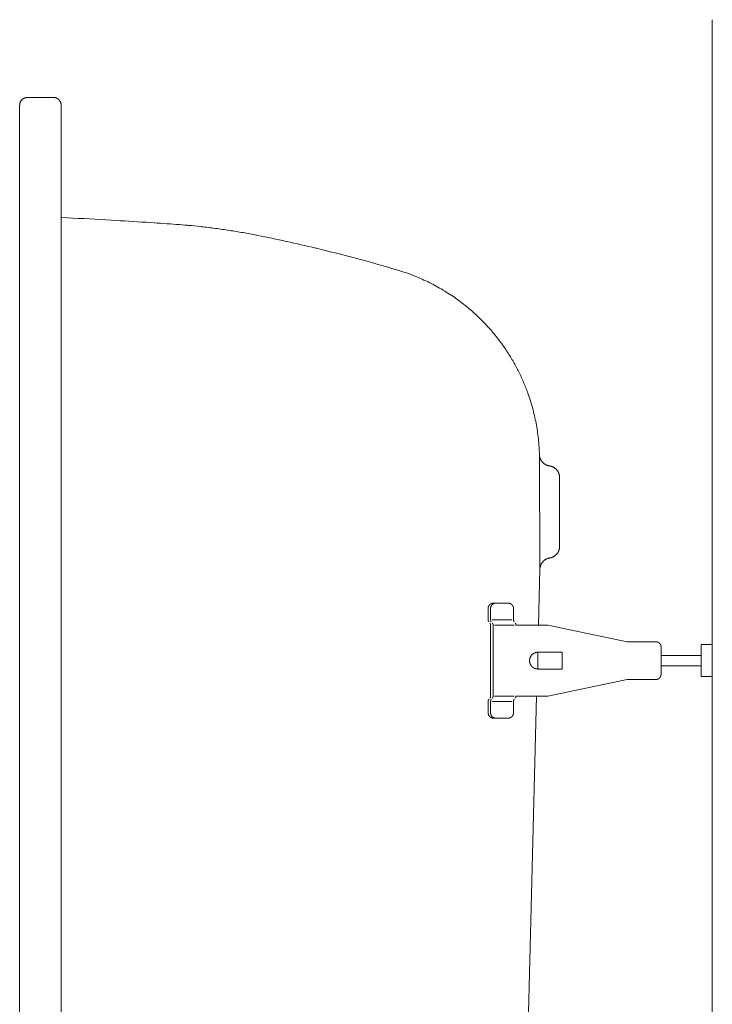
# Model space of a CAD drawing. Units: millimetres. Extents: x -1950 to 1950, y -2856 to 2812.
# Drawn here: x -1466 to -1240, y 1430 to 1751 of the extents above; entities that cross this region are included whole.
import ezdxf

# ---------------------------------------------------------------- set-up
doc = ezdxf.new("R2010")
doc.units = ezdxf.units.MM
doc.header["$LTSCALE"] = 50.8
doc.layers.add('MODEL', color=7, linetype='Continuous', lineweight=20)

msp = doc.modelspace()

# ---------------------------------------------------------------- linework, layer by layer
at = {"layer": 'MODEL'}
for p, q in [((-1239.7, 1751.28), (-1239.7, 1109.61)), ((-1465.55, 1137.48), (-1465.55, 1723.42)), ((-1463, 1725.95), (-1454.58, 1725.95)), ((-1452.03, 1137.48), (-1452.03, 1723.42)), ((-1295.92, 1572.22), (-1296.07, 1609.53)), ((-1289.51, 1579.64), (-1289.51, 1602.1)), ((-1296.38, 1554), (-1295.92, 1572.22)), ((-1312.79, 1559.46), (-1312.79, 1555.7)), ((-1312, 1559.46), (-1312, 1555.7)), ((-1306.23, 1561.14), (-1311.11, 1561.14)), ((-1304.54, 1559.46), (-1304.54, 1555.7)), ((-1312, 1554), (-1312, 1530.86)), ((-1305.07, 1555.7), (-1311.48, 1555.7)), ((-1311.19, 1554), (-1311.19, 1530.86)), ((-1304.26, 1554), (-1310.67, 1554)), ((-1297.85, 1554), (-1303.74, 1554)), ((-1293.37, 1554), (-1297.85, 1554)), ((-1293.37, 1554), (-1267.5, 1548.56)), ((-1258.04, 1548.56), (-1267.5, 1548.56)), ((-1256.43, 1537.92), (-1256.43, 1546.93)), ((-1243.32, 1537.21), (-1243.32, 1547.66)), ((-1243.32, 1547.66), (-1239.7, 1547.66)), ((-1239.7, 1537.21), (-1239.7, 1547.66)), ((-1296.6, 1539.7), (-1296.6, 1545.14)), ((-1288.63, 1545.14), (-1296.6, 1545.14)), ((-1288.63, 1539.7), (-1288.63, 1545.14)), ((-1243.32, 1544.13), (-1256.43, 1544.13)), ((-1256.43, 1540.74), (-1243.32, 1540.74)), ((-1288.63, 1539.7), (-1296.6, 1539.7)), ((-1243.32, 1537.21), (-1239.7, 1537.21)), ((-1293.37, 1530.86), (-1267.5, 1536.3)), ((-1258.04, 1536.3), (-1267.5, 1536.3)), ((-1304.26, 1530.86), (-1310.67, 1530.86)), ((-1298.42, 1530.86), (-1303.74, 1530.86)), ((-1301.3, 1365.92), (-1296.98, 1530.86)), ((-1293.37, 1530.86), (-1298.42, 1530.86)), ((-1312.79, 1525.41), (-1312.79, 1529.15)), ((-1312, 1525.41), (-1312, 1529.15)), ((-1305.07, 1529.15), (-1311.48, 1529.15)), ((-1304.54, 1525.41), (-1304.54, 1529.15)), ((-1306.23, 1523.71), (-1311.11, 1523.71))]:
    msp.add_line(p, q, dxfattribs=at)
at = {"layer": 'MODEL', "flags": 128}
for points in [[(-1463, 1725.95, 0.008897), (-1463.12, 1725.95), (-1463.13, 1725.95, 0.017635), (-1463.27, 1725.94), (-1463.29, 1725.94, 0.017646), (-1463.47, 1725.91), (-1463.48, 1725.91, 0.017617), (-1463.65, 1725.87), (-1463.65, 1725.87, 0.017565), (-1463.82, 1725.82), (-1463.82, 1725.82, 0.017496), (-1463.99, 1725.76), (-1463.99, 1725.76, 0.017421), (-1464.15, 1725.69), (-1464.15, 1725.69, 0.017348), (-1464.3, 1725.6), (-1464.3, 1725.6, 0.017282), (-1464.45, 1725.51), (-1464.45, 1725.51, 0.017232), (-1464.59, 1725.41), (-1464.61, 1725.39, 0.017196), (-1464.7, 1725.31, 0.008593), (-1464.8, 1725.22, 0.017185), (-1464.89, 1725.13, 0.008602), (-1464.97, 1725.03), (-1464.97, 1725.03, 0.017228), (-1465.05, 1724.93), (-1465.07, 1724.91, 0.017281), (-1465.16, 1724.77), (-1465.16, 1724.77, 0.017349), (-1465.25, 1724.62), (-1465.25, 1724.61, 0.017428), (-1465.33, 1724.46), (-1465.33, 1724.46, 0.017511), (-1465.39, 1724.3), (-1465.39, 1724.29, 0.017591), (-1465.45, 1724.13), (-1465.45, 1724.13, 0.017659), (-1465.49, 1723.95), (-1465.49, 1723.95, 0.017707), (-1465.52, 1723.77), (-1465.52, 1723.77, 0.017718), (-1465.54, 1723.6), (-1465.54, 1723.59, 0.015475), (-1465.55, 1723.43), (-1465.55, 1723.42)], [(-1452.03, 1723.42), (-1452.03, 1723.44, 0.013586), (-1452.04, 1723.56, 0.008997), (-1452.05, 1723.67), (-1452.05, 1723.68, 0.01797), (-1452.07, 1723.82), (-1452.07, 1723.84, 0.017897), (-1452.11, 1724.02), (-1452.11, 1724.02, 0.017789), (-1452.15, 1724.19), (-1452.15, 1724.19, 0.017661), (-1452.21, 1724.36), (-1452.21, 1724.36, 0.017524), (-1452.28, 1724.52), (-1452.28, 1724.52, 0.017389), (-1452.37, 1724.67), (-1452.37, 1724.67, 0.017265), (-1452.46, 1724.82), (-1452.46, 1724.82, 0.017159), (-1452.56, 1724.96), (-1452.56, 1724.96, 0.01708), (-1452.67, 1725.09), (-1452.68, 1725.11, 0.017023), (-1452.77, 1725.21, 0.008507), (-1452.87, 1725.29, 0.017006), (-1452.97, 1725.38, 0.008513), (-1453.07, 1725.46), (-1453.07, 1725.46, 0.017053), (-1453.18, 1725.53), (-1453.18, 1725.53, 0.008554), (-1453.29, 1725.6), (-1453.29, 1725.6, 0.017166), (-1453.4, 1725.67), (-1453.4, 1725.67, 0.008624), (-1453.52, 1725.72), (-1453.52, 1725.72, 0.017324), (-1453.64, 1725.77), (-1453.64, 1725.77, 0.008712), (-1453.76, 1725.82), (-1453.76, 1725.82, 0.017502), (-1453.89, 1725.86), (-1453.89, 1725.86, 0.008805), (-1454.02, 1725.89), (-1454.02, 1725.89, 0.017671), (-1454.15, 1725.92), (-1454.15, 1725.92, 0.008884), (-1454.29, 1725.94), (-1454.29, 1725.94, 0.017795), (-1454.43, 1725.95), (-1454.45, 1725.95, 0.011143), (-1454.56, 1725.95), (-1454.58, 1725.95)], [(-1414.43, 1684.58, 0.001259), (-1422.78, 1685.15), (-1424.29, 1685.25, 0.002254), (-1435.66, 1685.95), (-1437.4, 1686.05, 0.002054), (-1451.8, 1686.82), (-1452.03, 1686.83)], [(-1388.27, 1681.05), (-1388.34, 1681.07, 0.005008), (-1392.72, 1681.89, 0.005338), (-1397.11, 1682.61), (-1397.18, 1682.62, 0.005343), (-1401.73, 1683.28, 0.005352), (-1406.29, 1683.83), (-1406.57, 1683.86, 0.005367), (-1410.57, 1684.26), (-1410.85, 1684.29, 0.004036), (-1414.28, 1684.57), (-1414.43, 1684.58)], [(-1342.19, 1669.64), (-1344.17, 1670.23, 0.008419), (-1357.28, 1673.89), (-1358.97, 1674.33, 0.004947), (-1368.79, 1676.78), (-1368.95, 1676.82, 0.004915), (-1378.51, 1679.01), (-1378.66, 1679.05, 0.004574), (-1387.96, 1680.99), (-1388.27, 1681.05)], [(-1296.07, 1609.53, 0.002499), (-1296.1, 1610.18), (-1296.13, 1610.99, 0.015011), (-1296.28, 1613.26), (-1296.36, 1614.07, 0.009975), (-1296.66, 1616.63), (-1296.66, 1616.64, 0.00994), (-1297.06, 1619.16), (-1297.06, 1619.17, 0.009906), (-1297.56, 1621.67), (-1297.57, 1621.67, 0.00987), (-1298.16, 1624.14), (-1298.16, 1624.14, 0.009834), (-1298.85, 1626.58, 0.009804), (-1299.63, 1628.98), (-1299.84, 1629.57, 0.019496), (-1301.22, 1633.08), (-1301.22, 1633.09, 0.009711), (-1302.79, 1636.49), (-1302.79, 1636.5, 0.019337), (-1304.56, 1639.8), (-1304.56, 1639.8, 0.009648), (-1306.51, 1642.99, 0.01925), (-1308.64, 1646.07), (-1309.01, 1646.56, 0.009626), (-1310.55, 1648.53, 0.00963), (-1312.16, 1650.43, 0.009641), (-1313.84, 1652.27, 0.009651), (-1315.6, 1654.04), (-1315.6, 1654.04, 0.00967), (-1317.42, 1655.75), (-1317.42, 1655.75, 0.009693), (-1319.31, 1657.39), (-1319.32, 1657.39, 0.00972), (-1321.27, 1658.96), (-1321.27, 1658.96, 0.00975), (-1323.29, 1660.45), (-1323.3, 1660.45, 0.009782), (-1325.38, 1661.87), (-1325.38, 1661.87, 0.009817), (-1327.52, 1663.2), (-1327.53, 1663.21, 0.009853), (-1329.72, 1664.46), (-1329.73, 1664.46, 0.009889), (-1331.99, 1665.64), (-1331.99, 1665.64, 0.009924), (-1334.3, 1666.72), (-1334.31, 1666.73, 0.009957), (-1336.67, 1667.72), (-1336.68, 1667.73, 0.009988), (-1339.09, 1668.64), (-1339.1, 1668.64, 0.010013), (-1341.56, 1669.45), (-1341.57, 1669.45, 0.002503), (-1342.19, 1669.64, 0.002503)], [(-1296.07, 1609.53), (-1296.07, 1609.48, 0.015521), (-1296.06, 1609.3, 0.008795), (-1296.04, 1609.11), (-1296.04, 1609.11, 0.017495), (-1296, 1608.91), (-1296, 1608.87, 0.017367), (-1295.93, 1608.62), (-1295.93, 1608.62, 0.017236), (-1295.85, 1608.37), (-1295.85, 1608.36, 0.017116), (-1295.76, 1608.12), (-1295.76, 1608.12, 0.017013), (-1295.64, 1607.89), (-1295.64, 1607.89, 0.016936), (-1295.52, 1607.66), (-1295.5, 1607.63, 0.016885), (-1295.39, 1607.47), (-1295.39, 1607.47, 0.008437), (-1295.28, 1607.31, 0.016871), (-1295.15, 1607.16, 0.00845), (-1295.02, 1607.02, 0.016944), (-1294.89, 1606.88, 0.008502), (-1294.74, 1606.75), (-1294.74, 1606.75, 0.01709), (-1294.59, 1606.62, 0.008588), (-1294.43, 1606.51), (-1294.43, 1606.51, 0.01728), (-1294.27, 1606.4), (-1294.24, 1606.38, 0.008701), (-1294.13, 1606.32, 0.008736), (-1294.01, 1606.25), (-1293.98, 1606.24, 0.017597), (-1293.81, 1606.16), (-1293.77, 1606.14, 0.017758), (-1293.53, 1606.05), (-1293.53, 1606.05, 0.017906), (-1293.27, 1605.97), (-1293.26, 1605.96, 0.018017), (-1293.02, 1605.91), (-1293.01, 1605.9, 0.013562), (-1292.8, 1605.87), (-1292.79, 1605.87)], [(-1289.51, 1602.1), (-1289.51, 1602.12, 0.018295), (-1289.52, 1602.4), (-1289.52, 1602.4, 0.018196), (-1289.55, 1602.68), (-1289.55, 1602.68, 0.018118), (-1289.6, 1602.95), (-1289.6, 1602.95, 0.018017), (-1289.67, 1603.21), (-1289.67, 1603.21, 0.017903), (-1289.76, 1603.47), (-1289.76, 1603.47, 0.017786), (-1289.86, 1603.71), (-1289.87, 1603.72, 0.017676), (-1289.99, 1603.95), (-1289.99, 1603.95, 0.01758), (-1290.12, 1604.18), (-1290.12, 1604.18, 0.017508), (-1290.28, 1604.4), (-1290.3, 1604.43, 0.017456), (-1290.42, 1604.58, 0.008724), (-1290.56, 1604.73, 0.017441), (-1290.7, 1604.87, 0.008731), (-1290.85, 1605), (-1290.85, 1605, 0.017488), (-1291, 1605.13), (-1291, 1605.13, 0.008771), (-1291.16, 1605.24), (-1291.16, 1605.24, 0.017595), (-1291.33, 1605.35), (-1291.33, 1605.35, 0.008837), (-1291.51, 1605.45), (-1291.51, 1605.45, 0.017742), (-1291.69, 1605.54), (-1291.69, 1605.54, 0.008919), (-1291.87, 1605.62), (-1291.87, 1605.62, 0.017902), (-1292.06, 1605.7), (-1292.06, 1605.7, 0.009001), (-1292.26, 1605.76), (-1292.26, 1605.76, 0.018045), (-1292.46, 1605.81), (-1292.49, 1605.82, 0.009051), (-1292.63, 1605.84, 0.009064), (-1292.77, 1605.87), (-1292.77, 1605.87), (-1292.79, 1605.87)], [(-1292.71, 1575.88), (-1292.67, 1575.88, 0.015439), (-1292.48, 1575.92, 0.008759), (-1292.3, 1575.97), (-1292.3, 1575.97, 0.017449), (-1292.1, 1576.03), (-1292.07, 1576.04, 0.017352), (-1291.82, 1576.14), (-1291.82, 1576.14, 0.017249), (-1291.58, 1576.25), (-1291.58, 1576.25, 0.017151), (-1291.35, 1576.38), (-1291.35, 1576.38, 0.017066), (-1291.13, 1576.52), (-1291.13, 1576.52, 0.017001), (-1290.92, 1576.68), (-1290.9, 1576.7, 0.016958), (-1290.75, 1576.83), (-1290.75, 1576.83, 0.008475), (-1290.61, 1576.97, 0.016945), (-1290.47, 1577.11, 0.008487), (-1290.35, 1577.26, 0.017011), (-1290.23, 1577.41, 0.008533), (-1290.12, 1577.57), (-1290.12, 1577.57, 0.017139), (-1290.02, 1577.74, 0.008608), (-1289.92, 1577.91), (-1289.92, 1577.91, 0.017303), (-1289.84, 1578.09), (-1289.82, 1578.12, 0.008703), (-1289.77, 1578.24, 0.008735), (-1289.73, 1578.36), (-1289.72, 1578.4, 0.017574), (-1289.66, 1578.59), (-1289.65, 1578.62, 0.017708), (-1289.58, 1578.88), (-1289.58, 1578.88, 0.017829), (-1289.54, 1579.14), (-1289.54, 1579.16, 0.017912), (-1289.52, 1579.4), (-1289.51, 1579.41, 0.013465), (-1289.51, 1579.62), (-1289.51, 1579.64)], [(-1292.71, 1575.88, 0.008805), (-1292.88, 1575.85), (-1292.89, 1575.84, 0.01736), (-1293.09, 1575.8), (-1293.12, 1575.79, 0.017278), (-1293.37, 1575.71), (-1293.37, 1575.71, 0.017173), (-1293.61, 1575.62), (-1293.61, 1575.62, 0.01706), (-1293.85, 1575.51), (-1293.85, 1575.51, 0.016947), (-1294.07, 1575.38), (-1294.07, 1575.38, 0.016842), (-1294.28, 1575.24), (-1294.29, 1575.24, 0.016751), (-1294.49, 1575.09), (-1294.49, 1575.09, 0.016682), (-1294.68, 1574.92), (-1294.71, 1574.9, 0.016632), (-1294.84, 1574.77, 0.00831), (-1294.97, 1574.63, 0.016613), (-1295.09, 1574.48, 0.008316), (-1295.21, 1574.33), (-1295.21, 1574.33, 0.016661), (-1295.31, 1574.17, 0.008351), (-1295.41, 1574.01), (-1295.41, 1574.01, 0.01675), (-1295.5, 1573.84), (-1295.5, 1573.84, 0.00841), (-1295.59, 1573.67), (-1295.59, 1573.67, 0.01689), (-1295.66, 1573.49), (-1295.67, 1573.46, 0.016997), (-1295.75, 1573.22), (-1295.76, 1573.21, 0.017104), (-1295.82, 1572.96), (-1295.82, 1572.96, 0.017208), (-1295.87, 1572.71), (-1295.87, 1572.69, 0.017286), (-1295.9, 1572.46), (-1295.9, 1572.44, 0.013), (-1295.92, 1572.24), (-1295.92, 1572.22)], [(-1311.11, 1561.14), (-1311.11, 1561.14, 0.01182), (-1311.2, 1561.14, 0.015691), (-1311.3, 1561.13), (-1311.3, 1561.13, 0.015675), (-1311.41, 1561.12), (-1311.41, 1561.12, 0.015628), (-1311.51, 1561.1), (-1311.51, 1561.1, 0.015556), (-1311.61, 1561.07), (-1311.61, 1561.07, 0.015467), (-1311.71, 1561.04), (-1311.71, 1561.04, 0.015366), (-1311.8, 1561), (-1311.8, 1561, 0.015261), (-1311.89, 1560.95), (-1311.89, 1560.95, 0.015156), (-1311.98, 1560.9), (-1311.98, 1560.9, 0.015058), (-1312.06, 1560.85), (-1312.06, 1560.85, 0.014971), (-1312.15, 1560.79), (-1312.15, 1560.79, 0.014897), (-1312.22, 1560.72, 0.014837), (-1312.29, 1560.66, 0.014804), (-1312.36, 1560.58, 0.014793), (-1312.43, 1560.51, 0.014791), (-1312.49, 1560.43), (-1312.49, 1560.43, 0.014814), (-1312.54, 1560.34), (-1312.54, 1560.34, 0.014856), (-1312.59, 1560.26), (-1312.59, 1560.25, 0.014914), (-1312.64, 1560.16), (-1312.64, 1560.16, 0.014985), (-1312.68, 1560.07), (-1312.68, 1560.07, 0.015065), (-1312.71, 1559.98), (-1312.71, 1559.98, 0.015149), (-1312.74, 1559.88), (-1312.74, 1559.88, 0.015232), (-1312.76, 1559.78), (-1312.76, 1559.78, 0.015309), (-1312.78, 1559.67), (-1312.78, 1559.67, 0.015373), (-1312.79, 1559.57), (-1312.79, 1559.57, 0.015411), (-1312.79, 1559.46), (-1312.79, 1559.46), (-1312.79, 1559.46)], [(-1310.32, 1561.14), (-1310.32, 1561.14, 0.013953), (-1310.42, 1561.14, 0.015834), (-1310.52, 1561.13), (-1310.52, 1561.13, 0.015751), (-1310.63, 1561.12), (-1310.63, 1561.12, 0.015644), (-1310.73, 1561.09), (-1310.73, 1561.09, 0.01552), (-1310.83, 1561.07), (-1310.83, 1561.07, 0.015385), (-1310.92, 1561.03), (-1310.92, 1561.03, 0.015247), (-1311.01, 1560.99), (-1311.02, 1560.99, 0.015114), (-1311.11, 1560.95), (-1311.11, 1560.95, 0.01499), (-1311.19, 1560.9), (-1311.19, 1560.9, 0.01488), (-1311.28, 1560.84), (-1311.28, 1560.84, 0.014789), (-1311.36, 1560.78, 0.014716), (-1311.43, 1560.72, 0.014674), (-1311.51, 1560.65, 0.01466), (-1311.57, 1560.57, 0.014671), (-1311.64, 1560.5, 0.014697), (-1311.7, 1560.42), (-1311.7, 1560.42, 0.014754), (-1311.75, 1560.33), (-1311.75, 1560.33, 0.014833), (-1311.8, 1560.24), (-1311.8, 1560.24, 0.01493), (-1311.85, 1560.15), (-1311.85, 1560.15, 0.015042), (-1311.89, 1560.06), (-1311.89, 1560.06, 0.015164), (-1311.92, 1559.96), (-1311.92, 1559.96, 0.01529), (-1311.95, 1559.86), (-1311.95, 1559.86, 0.015414), (-1311.97, 1559.76), (-1311.97, 1559.76, 0.015529), (-1311.99, 1559.66), (-1311.99, 1559.66, 0.015625), (-1311.99, 1559.56), (-1311.99, 1559.56, 0.013727), (-1312, 1559.46), (-1312, 1559.46)], [(-1298.06, 1544.71), (-1298.09, 1544.69, 0.017345), (-1298.21, 1544.6, 0.009843), (-1298.33, 1544.51), (-1298.33, 1544.51, 0.019595), (-1298.45, 1544.4), (-1298.47, 1544.38, 0.019442), (-1298.61, 1544.23), (-1298.61, 1544.23, 0.019257), (-1298.75, 1544.06), (-1298.75, 1544.06, 0.019061), (-1298.86, 1543.89), (-1298.86, 1543.89, 0.018869), (-1298.97, 1543.71), (-1298.97, 1543.71, 0.018697), (-1299.06, 1543.53), (-1299.06, 1543.53, 0.018556), (-1299.13, 1543.34), (-1299.13, 1543.34, 0.018453), (-1299.19, 1543.14, 0.018392), (-1299.24, 1542.94), (-1299.25, 1542.91, 0.018388), (-1299.27, 1542.76, 0.009208), (-1299.29, 1542.61), (-1299.29, 1542.61, 0.018474), (-1299.29, 1542.46, 0.009274), (-1299.29, 1542.3), (-1299.29, 1542.3, 0.018648), (-1299.28, 1542.15), (-1299.28, 1542.15, 0.009386), (-1299.26, 1542), (-1299.26, 1542, 0.018903), (-1299.23, 1541.84), (-1299.23, 1541.84, 0.009528), (-1299.2, 1541.69), (-1299.2, 1541.69, 0.019194), (-1299.15, 1541.54), (-1299.15, 1541.54, 0.00968), (-1299.1, 1541.39), (-1299.1, 1541.39, 0.019472), (-1299.03, 1541.25), (-1299.03, 1541.25, 0.009812), (-1298.96, 1541.1), (-1298.96, 1541.1, 0.019749), (-1298.88, 1540.96), (-1298.86, 1540.93), (-1298.84, 1540.91, 0.006638), (-1298.76, 1540.8), (-1298.74, 1540.78, 0.004709), (-1298.68, 1540.71, 0.005472), (-1298.62, 1540.64), (-1298.62, 1540.64, 0.006358), (-1298.56, 1540.57, 0.00726), (-1298.49, 1540.5), (-1298.49, 1540.49, 0.008203), (-1298.43, 1540.43, 0.006737), (-1298.37, 1540.38, 0.009752), (-1298.31, 1540.32), (-1298.29, 1540.31, 0.016598), (-1298.2, 1540.23), (-1298.19, 1540.23), (-1298.19, 1540.23)], [(-1296.6, 1545.14), (-1296.6, 1545.14, 0.008597), (-1296.7, 1545.14, 0.009157), (-1296.8, 1545.13), (-1296.8, 1545.13, 0.00918), (-1296.91, 1545.12), (-1296.91, 1545.12, 0.00923), (-1297.01, 1545.11), (-1297.01, 1545.11, 0.009307), (-1297.11, 1545.09), (-1297.11, 1545.09, 0.00941), (-1297.21, 1545.07), (-1297.21, 1545.07, 0.00954), (-1297.31, 1545.05), (-1297.31, 1545.05, 0.009696), (-1297.41, 1545.02), (-1297.41, 1545.02, 0.009879), (-1297.51, 1544.99), (-1297.51, 1544.99, 0.010087), (-1297.61, 1544.95), (-1297.61, 1544.95, 0.010321), (-1297.7, 1544.91), (-1297.7, 1544.91, 0.010578), (-1297.79, 1544.87, 0.010852), (-1297.88, 1544.82), (-1297.88, 1544.82, 0.012578), (-1297.97, 1544.77), (-1297.98, 1544.76, 0.010793), (-1298.06, 1544.71), (-1298.06, 1544.71)], [(-1312.79, 1525.41), (-1312.79, 1525.4, 0.016953), (-1312.79, 1525.29), (-1312.79, 1525.28, 0.015073), (-1312.77, 1525.18), (-1312.77, 1525.18, 0.01509), (-1312.76, 1525.07), (-1312.76, 1525.07, 0.015094), (-1312.73, 1524.97), (-1312.73, 1524.97, 0.015086), (-1312.71, 1524.87), (-1312.71, 1524.87, 0.01507), (-1312.67, 1524.77), (-1312.67, 1524.77, 0.01505), (-1312.63, 1524.68), (-1312.63, 1524.68, 0.015029), (-1312.59, 1524.59), (-1312.59, 1524.59, 0.015012), (-1312.53, 1524.5), (-1312.53, 1524.5, 0.015002), (-1312.48, 1524.42), (-1312.48, 1524.42, 0.015), (-1312.42, 1524.34), (-1312.42, 1524.34, 0.015008), (-1312.35, 1524.26, 0.01502), (-1312.29, 1524.19, 0.015058), (-1312.21, 1524.12, 0.015098), (-1312.14, 1524.06), (-1312.14, 1524.06, 0.015147), (-1312.05, 1524), (-1312.05, 1524, 0.015204), (-1311.97, 1523.94), (-1311.97, 1523.94, 0.015265), (-1311.88, 1523.89), (-1311.88, 1523.89, 0.015326), (-1311.79, 1523.85), (-1311.79, 1523.85, 0.015384), (-1311.7, 1523.81), (-1311.7, 1523.81, 0.015433), (-1311.6, 1523.78), (-1311.6, 1523.78, 0.01547), (-1311.5, 1523.75), (-1311.5, 1523.75, 0.015489), (-1311.4, 1523.73), (-1311.4, 1523.73, 0.015486), (-1311.29, 1523.72), (-1311.28, 1523.72, 0.015443), (-1311.19, 1523.71), (-1311.18, 1523.71, 0.00962), (-1311.12, 1523.71), (-1311.11, 1523.71)], [(-1312, 1525.41), (-1312, 1525.4, 0.015339), (-1311.99, 1525.3), (-1311.99, 1525.3, 0.015304), (-1311.98, 1525.19), (-1311.98, 1525.19, 0.015292), (-1311.97, 1525.08), (-1311.97, 1525.08, 0.015261), (-1311.94, 1524.98), (-1311.94, 1524.98, 0.015215), (-1311.92, 1524.88), (-1311.92, 1524.88, 0.015158), (-1311.88, 1524.78), (-1311.88, 1524.78, 0.015098), (-1311.84, 1524.69), (-1311.84, 1524.69, 0.015038), (-1311.8, 1524.6), (-1311.8, 1524.6, 0.014982), (-1311.75, 1524.51), (-1311.75, 1524.51, 0.014936), (-1311.69, 1524.43), (-1311.69, 1524.43, 0.014902), (-1311.63, 1524.35), (-1311.63, 1524.35, 0.014882), (-1311.57, 1524.27), (-1311.57, 1524.27, 0.014879), (-1311.5, 1524.2, 0.014889), (-1311.42, 1524.13, 0.014926), (-1311.35, 1524.06, 0.01497), (-1311.27, 1524), (-1311.27, 1524, 0.015032), (-1311.18, 1523.95), (-1311.18, 1523.95, 0.015106), (-1311.09, 1523.9), (-1311.09, 1523.9, 0.015189), (-1311, 1523.86), (-1311, 1523.86, 0.015276), (-1310.91, 1523.82), (-1310.91, 1523.82, 0.015364), (-1310.81, 1523.78), (-1310.81, 1523.78, 0.015447), (-1310.71, 1523.76), (-1310.71, 1523.76, 0.015519), (-1310.61, 1523.74), (-1310.61, 1523.74, 0.015574), (-1310.51, 1523.72), (-1310.5, 1523.72, 0.015602), (-1310.41, 1523.71), (-1310.4, 1523.71, 0.0117), (-1310.32, 1523.71), (-1310.32, 1523.71)], [(-1306.23, 1523.71), (-1306.23, 1523.71, 0.013536), (-1306.13, 1523.71, 0.015442), (-1306.03, 1523.72), (-1306.02, 1523.72, 0.01545), (-1305.92, 1523.74), (-1305.92, 1523.74, 0.015436), (-1305.82, 1523.76), (-1305.82, 1523.76, 0.015402), (-1305.72, 1523.79), (-1305.72, 1523.79, 0.015354), (-1305.62, 1523.82), (-1305.62, 1523.82, 0.015297), (-1305.52, 1523.86), (-1305.52, 1523.86, 0.015236), (-1305.43, 1523.91), (-1305.43, 1523.91, 0.015175), (-1305.35, 1523.96), (-1305.35, 1523.96, 0.015118), (-1305.26, 1524.01), (-1305.26, 1524.01, 0.015069), (-1305.18, 1524.07, 0.015022), (-1305.11, 1524.14, 0.015001), (-1305.03, 1524.2, 0.014992), (-1304.96, 1524.28, 0.014982), (-1304.9, 1524.35), (-1304.9, 1524.35, 0.014992), (-1304.84, 1524.44), (-1304.84, 1524.44, 0.015012), (-1304.79, 1524.52), (-1304.79, 1524.52, 0.015041), (-1304.74, 1524.61), (-1304.74, 1524.61, 0.015076), (-1304.69, 1524.7), (-1304.69, 1524.7, 0.015113), (-1304.65, 1524.8), (-1304.65, 1524.8, 0.015149), (-1304.62, 1524.89), (-1304.62, 1524.89, 0.015179), (-1304.59, 1524.99), (-1304.59, 1524.99, 0.015199), (-1304.57, 1525.1), (-1304.57, 1525.1, 0.015206), (-1304.55, 1525.2), (-1304.55, 1525.21, 0.015187), (-1304.55, 1525.31), (-1304.55, 1525.31, 0.01325), (-1304.54, 1525.41), (-1304.54, 1525.41)]]:
    msp.add_lwpolyline(points, format="xyb", dxfattribs=at)
at = {"layer": 'MODEL'}
for points, weights, knots in [([(-1304.54, 1559.46), (-1304.54, 1559.46), (-1304.54, 1559.47), (-1304.54, 1559.53), (-1304.55, 1559.59), (-1304.55, 1559.59), (-1304.55, 1559.6), (-1304.55, 1559.65), (-1304.56, 1559.7), (-1304.56, 1559.7), (-1304.56, 1559.7), (-1304.57, 1559.75), (-1304.58, 1559.8), (-1304.58, 1559.8), (-1304.58, 1559.8), (-1304.59, 1559.85), (-1304.6, 1559.9), (-1304.6, 1559.9), (-1304.6, 1559.9), (-1304.62, 1559.95), (-1304.63, 1560), (-1304.63, 1560), (-1304.63, 1560), (-1304.65, 1560.05), (-1304.67, 1560.1), (-1304.67, 1560.1), (-1304.67, 1560.1), (-1304.69, 1560.14), (-1304.71, 1560.19), (-1304.71, 1560.19), (-1304.71, 1560.19), (-1304.73, 1560.23), (-1304.75, 1560.28), (-1304.75, 1560.28), (-1304.75, 1560.28), (-1304.78, 1560.32), (-1304.81, 1560.36), (-1304.81, 1560.36), (-1304.81, 1560.36), (-1304.83, 1560.41), (-1304.86, 1560.45), (-1304.86, 1560.45), (-1304.86, 1560.45), (-1304.89, 1560.49), (-1304.92, 1560.53), (-1304.96, 1560.56), (-1304.99, 1560.6), (-1305.02, 1560.64), (-1305.06, 1560.67), (-1305.1, 1560.71), (-1305.13, 1560.74), (-1305.13, 1560.74), (-1305.13, 1560.74), (-1305.17, 1560.77), (-1305.21, 1560.8), (-1305.21, 1560.8), (-1305.21, 1560.8), (-1305.25, 1560.83), (-1305.29, 1560.86), (-1305.29, 1560.86), (-1305.29, 1560.86), (-1305.34, 1560.89), (-1305.38, 1560.92), (-1305.38, 1560.92), (-1305.38, 1560.92), (-1305.42, 1560.94), (-1305.47, 1560.96), (-1305.47, 1560.96), (-1305.47, 1560.96), (-1305.51, 1560.99), (-1305.56, 1561.01), (-1305.56, 1561.01), (-1305.56, 1561.01), (-1305.61, 1561.03), (-1305.65, 1561.04), (-1305.65, 1561.04), (-1305.66, 1561.04), (-1305.7, 1561.06), (-1305.75, 1561.08), (-1305.75, 1561.08), (-1305.75, 1561.08), (-1305.8, 1561.09), (-1305.85, 1561.1), (-1305.85, 1561.1), (-1305.85, 1561.1), (-1305.9, 1561.11), (-1305.96, 1561.12), (-1305.96, 1561.12), (-1305.96, 1561.12), (-1306.01, 1561.13), (-1306.06, 1561.14), (-1306.07, 1561.14), (-1306.08, 1561.14), (-1306.12, 1561.14), (-1306.16, 1561.14), (-1306.2, 1561.14), (-1306.22, 1561.14), (-1306.23, 1561.14), (-1306.23, 1561.14)], [1, 1, 1, 0.999240828981, 1, 1, 1, 0.999520287501, 1, 1, 1, 0.99952550698, 1, 1, 1, 0.999531249567, 1, 1, 1, 0.999537337938, 1, 1, 1, 0.999543401024, 1, 1, 1, 0.999549113527, 1, 1, 1, 0.999554182964, 1, 1, 1, 0.999558415696, 1, 1, 1, 0.99956152325, 1, 1, 1, 0.999563575664, 1, 0.999564445179, 1, 0.999563596878, 1, 0.999561897857, 1, 1, 1, 0.999558836369, 1, 1, 1, 0.999554656927, 1, 1, 1, 0.999549516065, 1, 1, 1, 0.99954362167, 1, 1, 1, 0.999537234547, 1, 1, 1, 0.999530667138, 1, 1, 1, 0.999524279113, 1, 1, 1, 0.999518468663, 1, 1, 1, 0.999513658705, 1, 1, 1, 0.999510276073, 1, 1, 1, 0.999509558676, 1, 1, 1, 1, 1], [0, 0, 0, 1, 1, 2, 2, 3, 3, 4, 4, 5, 5, 6, 6, 7, 7, 8, 8, 9, 9, 10, 10, 11, 11, 12, 12, 13, 13, 14, 14, 15, 15, 16, 16, 17, 17, 18, 18, 19, 19, 20, 20, 21, 21, 22, 22, 23, 23, 24, 24, 25, 25, 26, 26, 27, 27, 28, 28, 29, 29, 30, 30, 31, 31, 32, 32, 33, 33, 34, 34, 35, 35, 36, 36, 37, 37, 38, 38, 39, 39, 40, 40, 41, 41, 42, 42, 43, 43, 44, 44, 45, 45, 46, 46, 47, 47, 48, 48, 49, 49, 49]), ([(-1312.79, 1555.7), (-1312.79, 1555.7), (-1312.79, 1555.7), (-1312.79, 1555.68), (-1312.79, 1555.65), (-1312.79, 1555.63), (-1312.79, 1555.6), (-1312.78, 1555.56), (-1312.78, 1555.52), (-1312.77, 1555.49), (-1312.76, 1555.45), (-1312.75, 1555.42), (-1312.74, 1555.38), (-1312.73, 1555.35), (-1312.72, 1555.31), (-1312.7, 1555.28), (-1312.69, 1555.25), (-1312.67, 1555.22), (-1312.65, 1555.19), (-1312.63, 1555.15), (-1312.61, 1555.12), (-1312.59, 1555.09), (-1312.58, 1555.08), (-1312.57, 1555.06), (-1312.55, 1555.04), (-1312.55, 1555.04), (-1312.55, 1555.04), (-1312.55, 1555.04), (-1312.55, 1555.04)], [1, 1, 1, 0.999808470516, 1, 1, 1, 1, 1, 1, 1, 1, 1, 1, 1, 1, 1, 1, 1, 1, 1, 1, 1, 0.999780545509, 1, 1, 1, 1, 1], [0, 0, 0, 1, 1, 2, 2, 3, 4, 5, 6, 7, 8, 9, 10, 11, 12, 13, 14, 15, 16, 17, 18, 19, 19, 20, 20, 21, 21, 22, 22, 22]), ([(-1312, 1554), (-1312, 1554), (-1312, 1554.01), (-1312, 1554.03), (-1312, 1554.06), (-1312, 1554.08), (-1312, 1554.12), (-1312.01, 1554.15), (-1312.02, 1554.19), (-1312.02, 1554.22), (-1312.03, 1554.26), (-1312.04, 1554.29), (-1312.05, 1554.33), (-1312.07, 1554.36), (-1312.08, 1554.4), (-1312.09, 1554.43), (-1312.11, 1554.46), (-1312.13, 1554.5), (-1312.14, 1554.53), (-1312.16, 1554.55), (-1312.17, 1554.57), (-1312.19, 1554.6), (-1312.19, 1554.6), (-1312.19, 1554.61), (-1312.21, 1554.63), (-1312.23, 1554.66), (-1312.23, 1554.66), (-1312.23, 1554.66)], [1, 1, 1, 0.999440604151, 1, 1, 1, 1, 1, 1, 1, 1, 1, 1, 1, 1, 1, 1, 1, 1, 0.999565261675, 1, 1, 1, 0.999650216297, 1, 1, 1], [0, 0, 0, 1, 1, 2, 2, 3, 4, 5, 6, 7, 8, 9, 10, 11, 12, 13, 14, 15, 16, 16, 17, 17, 18, 18, 19, 19, 20, 20, 20]), ([(-1312, 1555.7), (-1312, 1555.7), (-1312, 1555.7), (-1312, 1555.67), (-1312, 1555.65), (-1312, 1555.63), (-1311.99, 1555.59), (-1311.99, 1555.56), (-1311.98, 1555.52), (-1311.97, 1555.48), (-1311.97, 1555.45), (-1311.96, 1555.41), (-1311.95, 1555.38), (-1311.93, 1555.35), (-1311.92, 1555.31), (-1311.91, 1555.28), (-1311.89, 1555.25), (-1311.87, 1555.21), (-1311.86, 1555.18), (-1311.84, 1555.15), (-1311.82, 1555.12), (-1311.8, 1555.09), (-1311.77, 1555.06), (-1311.76, 1555.04), (-1311.76, 1555.04), (-1311.76, 1555.04)], [1, 1, 1, 0.999714779698, 1, 1, 1, 1, 1, 1, 1, 1, 1, 1, 1, 1, 1, 1, 1, 1, 1, 1, 1, 1, 1, 1], [0, 0, 0, 1, 1, 2, 2, 3, 4, 5, 6, 7, 8, 9, 10, 11, 12, 13, 14, 15, 16, 17, 18, 19, 20, 20, 21, 21, 21]), ([(-1311.19, 1554), (-1311.19, 1554), (-1311.19, 1554.01), (-1311.19, 1554.04), (-1311.19, 1554.06), (-1311.2, 1554.09), (-1311.2, 1554.12), (-1311.2, 1554.16), (-1311.21, 1554.2), (-1311.22, 1554.23), (-1311.23, 1554.27), (-1311.24, 1554.3), (-1311.25, 1554.34), (-1311.26, 1554.37), (-1311.28, 1554.4), (-1311.29, 1554.44), (-1311.31, 1554.47), (-1311.33, 1554.5), (-1311.34, 1554.52), (-1311.35, 1554.55), (-1311.37, 1554.57), (-1311.37, 1554.57), (-1311.37, 1554.57), (-1311.38, 1554.59), (-1311.4, 1554.62), (-1311.43, 1554.65), (-1311.44, 1554.66), (-1311.44, 1554.66), (-1311.44, 1554.66)], [1, 1, 1, 0.999388997042, 1, 1, 1, 1, 1, 1, 1, 1, 1, 1, 1, 1, 1, 1, 1, 0.999565143198, 1, 1, 1, 1, 1, 1, 1, 1, 1], [0, 0, 0, 1, 1, 2, 2, 3, 4, 5, 6, 7, 8, 9, 10, 11, 12, 13, 14, 15, 15, 16, 16, 17, 17, 18, 19, 20, 20, 21, 21, 21]), ([(-1304.54, 1555.7), (-1304.54, 1555.7), (-1304.54, 1555.69), (-1304.54, 1555.67), (-1304.54, 1555.65), (-1304.54, 1555.62), (-1304.54, 1555.58), (-1304.53, 1555.55), (-1304.52, 1555.51), (-1304.52, 1555.47), (-1304.51, 1555.44), (-1304.5, 1555.4), (-1304.48, 1555.37), (-1304.47, 1555.34), (-1304.46, 1555.3), (-1304.44, 1555.27), (-1304.43, 1555.24), (-1304.41, 1555.21), (-1304.39, 1555.18), (-1304.37, 1555.14), (-1304.35, 1555.11), (-1304.33, 1555.08), (-1304.3, 1555.04), (-1304.3, 1555.04), (-1304.3, 1555.04)], [1, 1, 1, 0.999538054081, 1, 1, 1, 1, 1, 1, 1, 1, 1, 1, 1, 1, 1, 1, 1, 1, 1, 1, 1, 1, 1], [0, 0, 0, 1, 1, 2, 2, 3, 4, 5, 6, 7, 8, 9, 10, 11, 12, 13, 14, 15, 16, 17, 18, 19, 19, 20, 20, 20]), ([(-1303.74, 1554), (-1303.74, 1554), (-1303.74, 1554.01), (-1303.74, 1554.03), (-1303.74, 1554.05), (-1303.75, 1554.07), (-1303.75, 1554.11), (-1303.75, 1554.15), (-1303.76, 1554.18), (-1303.77, 1554.22), (-1303.78, 1554.25), (-1303.79, 1554.29), (-1303.8, 1554.32), (-1303.81, 1554.36), (-1303.82, 1554.39), (-1303.84, 1554.42), (-1303.86, 1554.46), (-1303.87, 1554.49), (-1303.89, 1554.52), (-1303.91, 1554.55), (-1303.93, 1554.59), (-1303.95, 1554.61), (-1303.96, 1554.63), (-1303.98, 1554.65), (-1303.98, 1554.66), (-1303.98, 1554.66), (-1303.98, 1554.66), (-1303.98, 1554.66)], [1, 1, 1, 0.999545981053, 1, 1, 1, 1, 1, 1, 1, 1, 1, 1, 1, 1, 1, 1, 1, 1, 1, 1, 0.99954778154, 1, 1, 1, 1, 1], [0, 0, 0, 1, 1, 2, 2, 3, 4, 5, 6, 7, 8, 9, 10, 11, 12, 13, 14, 15, 16, 17, 18, 18, 19, 19, 20, 20, 21, 21, 21]), ([(-1256.43, 1546.93), (-1256.43, 1546.97), (-1256.43, 1547.01), (-1256.43, 1547.01), (-1256.43, 1547.01), (-1256.43, 1547.05), (-1256.44, 1547.09), (-1256.44, 1547.1), (-1256.44, 1547.1), (-1256.44, 1547.15), (-1256.45, 1547.2), (-1256.45, 1547.2), (-1256.45, 1547.2), (-1256.46, 1547.25), (-1256.47, 1547.3), (-1256.47, 1547.3), (-1256.47, 1547.3), (-1256.48, 1547.35), (-1256.49, 1547.4), (-1256.49, 1547.4), (-1256.49, 1547.4), (-1256.51, 1547.44), (-1256.52, 1547.49), (-1256.52, 1547.49), (-1256.52, 1547.49), (-1256.54, 1547.53), (-1256.56, 1547.58), (-1256.56, 1547.58), (-1256.56, 1547.58), (-1256.58, 1547.62), (-1256.6, 1547.67), (-1256.6, 1547.67), (-1256.6, 1547.67), (-1256.62, 1547.71), (-1256.65, 1547.75), (-1256.65, 1547.75), (-1256.65, 1547.75), (-1256.67, 1547.79), (-1256.7, 1547.83), (-1256.7, 1547.83), (-1256.7, 1547.83), (-1256.72, 1547.87), (-1256.75, 1547.91), (-1256.75, 1547.91), (-1256.75, 1547.91), (-1256.78, 1547.95), (-1256.81, 1547.98), (-1256.81, 1547.98), (-1256.81, 1547.98), (-1256.84, 1548.02), (-1256.87, 1548.05), (-1256.9, 1548.09), (-1256.94, 1548.12), (-1256.97, 1548.15), (-1257.01, 1548.18), (-1257.05, 1548.21), (-1257.08, 1548.24), (-1257.12, 1548.27), (-1257.16, 1548.3), (-1257.16, 1548.3), (-1257.16, 1548.3), (-1257.2, 1548.32), (-1257.24, 1548.35), (-1257.24, 1548.35), (-1257.24, 1548.35), (-1257.28, 1548.37), (-1257.33, 1548.39), (-1257.33, 1548.39), (-1257.33, 1548.39), (-1257.37, 1548.41), (-1257.41, 1548.43), (-1257.41, 1548.43), (-1257.41, 1548.43), (-1257.46, 1548.45), (-1257.5, 1548.46), (-1257.5, 1548.46), (-1257.5, 1548.46), (-1257.55, 1548.48), (-1257.59, 1548.49), (-1257.59, 1548.49), (-1257.6, 1548.49), (-1257.64, 1548.51), (-1257.69, 1548.52), (-1257.69, 1548.52), (-1257.69, 1548.52), (-1257.74, 1548.53), (-1257.79, 1548.54), (-1257.79, 1548.54), (-1257.79, 1548.54), (-1257.83, 1548.54), (-1257.88, 1548.55), (-1257.89, 1548.55), (-1257.9, 1548.55), (-1257.93, 1548.55), (-1257.97, 1548.55), (-1258.01, 1548.56), (-1258.03, 1548.56), (-1258.04, 1548.56), (-1258.04, 1548.56)], [1, 0.99981759228, 1, 1, 1, 0.99953909782, 1, 1, 1, 0.999539222615, 1, 1, 1, 0.999541004374, 1, 1, 1, 0.99954391143, 1, 1, 1, 0.999547596956, 1, 1, 1, 0.999551730728, 1, 1, 1, 0.999555999023, 1, 1, 1, 0.999560120402, 1, 1, 1, 0.999563834745, 1, 1, 1, 0.999566966938, 1, 1, 1, 0.99956924894, 1, 1, 1, 0.99957073946, 1, 0.99957147589, 1, 0.999570590486, 1, 0.999568666999, 1, 0.999566446644, 1, 1, 1, 0.999562996334, 1, 1, 1, 0.999558796548, 1, 1, 1, 0.999554027521, 1, 1, 1, 0.999548914707, 1, 1, 1, 0.999543726512, 1, 1, 1, 0.999538769505, 1, 1, 1, 0.999534380266, 1, 1, 1, 0.999530912015, 1, 1, 1, 0.999529367915, 1, 1, 1, 1, 1], [0, 0, 0, 1, 1, 2, 2, 3, 3, 4, 4, 5, 5, 6, 6, 7, 7, 8, 8, 9, 9, 10, 10, 11, 11, 12, 12, 13, 13, 14, 14, 15, 15, 16, 16, 17, 17, 18, 18, 19, 19, 20, 20, 21, 21, 22, 22, 23, 23, 24, 24, 25, 25, 26, 26, 27, 27, 28, 28, 29, 29, 30, 30, 31, 31, 32, 32, 33, 33, 34, 34, 35, 35, 36, 36, 37, 37, 38, 38, 39, 39, 40, 40, 41, 41, 42, 42, 43, 43, 44, 44, 45, 45, 46, 46, 47, 47, 48, 48, 49, 49, 49]), ([(-1298.19, 1540.23), (-1298.16, 1540.2), (-1298.12, 1540.18), (-1298.08, 1540.15), (-1298.04, 1540.13), (-1298.04, 1540.12), (-1298.03, 1540.12), (-1297.98, 1540.09), (-1297.93, 1540.06), (-1297.93, 1540.06), (-1297.93, 1540.06), (-1297.88, 1540.03), (-1297.83, 1540), (-1297.83, 1540), (-1297.83, 1540), (-1297.78, 1539.97), (-1297.72, 1539.95), (-1297.72, 1539.95), (-1297.72, 1539.95), (-1297.67, 1539.93), (-1297.62, 1539.9), (-1297.62, 1539.9), (-1297.62, 1539.9), (-1297.56, 1539.88), (-1297.51, 1539.86), (-1297.51, 1539.86), (-1297.51, 1539.86), (-1297.45, 1539.84), (-1297.4, 1539.82), (-1297.34, 1539.81), (-1297.29, 1539.79), (-1297.23, 1539.78), (-1297.17, 1539.76), (-1297.12, 1539.75), (-1297.06, 1539.74), (-1297.06, 1539.74), (-1297.06, 1539.74), (-1297, 1539.73), (-1296.94, 1539.72), (-1296.94, 1539.72), (-1296.94, 1539.72), (-1296.89, 1539.72), (-1296.83, 1539.71), (-1296.83, 1539.71), (-1296.83, 1539.71), (-1296.77, 1539.71), (-1296.71, 1539.7), (-1296.71, 1539.7), (-1296.71, 1539.7), (-1296.66, 1539.7), (-1296.6, 1539.7), (-1296.6, 1539.7), (-1296.6, 1539.7)], [1, 1, 1, 0.999766206621, 1, 1, 1, 0.999764286986, 1, 1, 1, 0.999762792799, 1, 1, 1, 0.999761643353, 1, 1, 1, 0.999760832964, 1, 1, 1, 0.999760356497, 1, 1, 1, 0.999760207487, 1, 0.999760479043, 1, 0.999760757603, 1, 0.999761645638, 1, 1, 1, 0.999762725918, 1, 1, 1, 0.999764083448, 1, 1, 1, 0.999765739494, 1, 1, 1, 0.999795844229, 1, 1, 1], [0, 0, 0, 1, 1, 2, 2, 3, 3, 4, 4, 5, 5, 6, 6, 7, 7, 8, 8, 9, 9, 10, 10, 11, 11, 12, 12, 13, 13, 14, 14, 15, 15, 16, 16, 17, 17, 18, 18, 19, 19, 20, 20, 21, 21, 22, 22, 23, 23, 24, 24, 25, 25, 26, 26, 26]), ([(-1258.04, 1536.3), (-1258.04, 1536.3), (-1258.04, 1536.3), (-1257.99, 1536.3), (-1257.94, 1536.3), (-1257.9, 1536.3), (-1257.85, 1536.31), (-1257.85, 1536.31), (-1257.85, 1536.31), (-1257.8, 1536.32), (-1257.75, 1536.33), (-1257.75, 1536.33), (-1257.75, 1536.33), (-1257.7, 1536.33), (-1257.65, 1536.35), (-1257.65, 1536.35), (-1257.65, 1536.35), (-1257.61, 1536.36), (-1257.56, 1536.37), (-1257.56, 1536.37), (-1257.56, 1536.37), (-1257.51, 1536.39), (-1257.47, 1536.4), (-1257.47, 1536.4), (-1257.47, 1536.4), (-1257.42, 1536.42), (-1257.38, 1536.44), (-1257.38, 1536.44), (-1257.38, 1536.44), (-1257.34, 1536.46), (-1257.3, 1536.48), (-1257.3, 1536.48), (-1257.3, 1536.48), (-1257.25, 1536.51), (-1257.21, 1536.53), (-1257.21, 1536.53), (-1257.21, 1536.53), (-1257.17, 1536.55), (-1257.13, 1536.58), (-1257.13, 1536.58), (-1257.13, 1536.58), (-1257.09, 1536.61), (-1257.06, 1536.64), (-1257.02, 1536.67), (-1256.98, 1536.7), (-1256.95, 1536.73), (-1256.91, 1536.76), (-1256.88, 1536.8), (-1256.85, 1536.83), (-1256.82, 1536.87), (-1256.79, 1536.9), (-1256.76, 1536.94), (-1256.73, 1536.98), (-1256.73, 1536.98), (-1256.73, 1536.98), (-1256.7, 1537.02), (-1256.68, 1537.06), (-1256.68, 1537.06), (-1256.68, 1537.06), (-1256.65, 1537.1), (-1256.63, 1537.14), (-1256.63, 1537.14), (-1256.63, 1537.14), (-1256.61, 1537.18), (-1256.58, 1537.22), (-1256.58, 1537.22), (-1256.58, 1537.22), (-1256.56, 1537.27), (-1256.55, 1537.31), (-1256.55, 1537.31), (-1256.55, 1537.31), (-1256.53, 1537.36), (-1256.51, 1537.4), (-1256.51, 1537.4), (-1256.51, 1537.4), (-1256.5, 1537.45), (-1256.48, 1537.49), (-1256.48, 1537.5), (-1256.48, 1537.5), (-1256.47, 1537.54), (-1256.46, 1537.59), (-1256.46, 1537.59), (-1256.46, 1537.59), (-1256.45, 1537.64), (-1256.44, 1537.69), (-1256.44, 1537.69), (-1256.44, 1537.7), (-1256.44, 1537.74), (-1256.43, 1537.77), (-1256.43, 1537.81), (-1256.43, 1537.84), (-1256.43, 1537.87), (-1256.43, 1537.91), (-1256.43, 1537.91), (-1256.43, 1537.91), (-1256.43, 1537.91), (-1256.43, 1537.92)], [1, 1, 1, 0.999622415163, 1, 0.999514226504, 1, 1, 1, 0.999519584554, 1, 1, 1, 0.999526211043, 1, 1, 1, 0.999533746966, 1, 1, 1, 0.999541713984, 1, 1, 1, 0.999549701515, 1, 1, 1, 0.999557344713, 1, 1, 1, 0.999564336273, 1, 1, 1, 0.999570409894, 1, 1, 1, 0.999575400386, 1, 0.999579369539, 1, 0.999581546835, 1, 0.999582231667, 1, 0.999581489866, 1, 0.999579945226, 1, 1, 1, 0.999576689945, 1, 1, 1, 0.999572206412, 1, 1, 1, 0.999566653383, 1, 1, 1, 0.9995602383, 1, 1, 1, 0.999553219965, 1, 1, 1, 0.99954590871, 1, 1, 1, 0.999538663603, 1, 1, 1, 0.999531885354, 1, 1, 1, 0.999526412754, 1, 1, 1, 0.999730387129, 1, 1, 1, 1, 1], [0, 0, 0, 1, 1, 2, 2, 3, 3, 4, 4, 5, 5, 6, 6, 7, 7, 8, 8, 9, 9, 10, 10, 11, 11, 12, 12, 13, 13, 14, 14, 15, 15, 16, 16, 17, 17, 18, 18, 19, 19, 20, 20, 21, 21, 22, 22, 23, 23, 24, 24, 25, 25, 26, 26, 27, 27, 28, 28, 29, 29, 30, 30, 31, 31, 32, 32, 33, 33, 34, 34, 35, 35, 36, 36, 37, 37, 38, 38, 39, 39, 40, 40, 41, 41, 42, 42, 43, 43, 44, 44, 45, 45, 46, 46, 47, 47, 48, 48, 48]), ([(-1312.23, 1530.2), (-1312.23, 1530.2), (-1312.23, 1530.21), (-1312.21, 1530.23), (-1312.19, 1530.25), (-1312.18, 1530.27), (-1312.16, 1530.3), (-1312.14, 1530.33), (-1312.12, 1530.36), (-1312.11, 1530.39), (-1312.09, 1530.42), (-1312.08, 1530.45), (-1312.07, 1530.48), (-1312.05, 1530.52), (-1312.04, 1530.55), (-1312.03, 1530.59), (-1312.03, 1530.61), (-1312.02, 1530.63), (-1312.02, 1530.65), (-1312.02, 1530.66), (-1312.02, 1530.66), (-1312.01, 1530.68), (-1312.01, 1530.7), (-1312.01, 1530.72), (-1312, 1530.76), (-1312, 1530.8), (-1312, 1530.84), (-1312, 1530.85), (-1312, 1530.85), (-1312, 1530.86)], [1, 1, 1, 0.999423398439, 1, 1, 1, 1, 1, 1, 1, 1, 1, 1, 1, 1, 1, 0.999639957884, 1, 1, 1, 0.999749485385, 1, 1, 1, 1, 1, 1, 1, 1], [0, 0, 0, 1, 1, 2, 2, 3, 4, 5, 6, 7, 8, 9, 10, 11, 12, 13, 13, 14, 14, 15, 15, 16, 16, 17, 18, 19, 20, 20, 21, 21, 21]), ([(-1311.44, 1530.2), (-1311.44, 1530.2), (-1311.43, 1530.21), (-1311.42, 1530.23), (-1311.4, 1530.24), (-1311.38, 1530.26), (-1311.36, 1530.29), (-1311.34, 1530.32), (-1311.32, 1530.35), (-1311.3, 1530.38), (-1311.29, 1530.42), (-1311.27, 1530.45), (-1311.26, 1530.48), (-1311.25, 1530.51), (-1311.24, 1530.55), (-1311.23, 1530.58), (-1311.22, 1530.62), (-1311.21, 1530.66), (-1311.2, 1530.69), (-1311.2, 1530.73), (-1311.19, 1530.77), (-1311.19, 1530.81), (-1311.19, 1530.85), (-1311.19, 1530.85), (-1311.19, 1530.86)], [1, 1, 1, 0.999278188525, 1, 1, 1, 1, 1, 1, 1, 1, 1, 1, 1, 1, 1, 1, 1, 1, 1, 1, 1, 1, 1], [0, 0, 0, 1, 1, 2, 2, 3, 4, 5, 6, 7, 8, 9, 10, 11, 12, 13, 14, 15, 16, 17, 18, 19, 19, 20, 20, 20]), ([(-1303.98, 1530.2), (-1303.97, 1530.21), (-1303.95, 1530.24), (-1303.93, 1530.27), (-1303.91, 1530.3), (-1303.89, 1530.33), (-1303.87, 1530.36), (-1303.86, 1530.39), (-1303.84, 1530.42), (-1303.82, 1530.45), (-1303.81, 1530.49), (-1303.8, 1530.52), (-1303.79, 1530.55), (-1303.78, 1530.59), (-1303.77, 1530.62), (-1303.76, 1530.66), (-1303.75, 1530.7), (-1303.75, 1530.73), (-1303.75, 1530.77), (-1303.74, 1530.8), (-1303.74, 1530.82), (-1303.74, 1530.85), (-1303.74, 1530.85), (-1303.74, 1530.85), (-1303.74, 1530.85), (-1303.74, 1530.86)], [1, 1, 1, 1, 1, 1, 1, 1, 1, 1, 1, 1, 1, 1, 1, 1, 1, 1, 1, 1, 0.999572926062, 1, 1, 1, 1, 1], [0, 0, 0, 1, 2, 3, 4, 5, 6, 7, 8, 9, 10, 11, 12, 13, 14, 15, 16, 17, 18, 18, 19, 19, 20, 20, 21, 21, 21]), ([(-1312.55, 1529.83), (-1312.56, 1529.81), (-1312.59, 1529.78), (-1312.61, 1529.75), (-1312.63, 1529.72), (-1312.65, 1529.69), (-1312.67, 1529.65), (-1312.69, 1529.62), (-1312.7, 1529.59), (-1312.72, 1529.55), (-1312.73, 1529.52), (-1312.74, 1529.48), (-1312.75, 1529.45), (-1312.76, 1529.41), (-1312.77, 1529.37), (-1312.78, 1529.33), (-1312.78, 1529.3), (-1312.79, 1529.26), (-1312.79, 1529.22), (-1312.79, 1529.2), (-1312.79, 1529.17), (-1312.79, 1529.15), (-1312.79, 1529.15), (-1312.79, 1529.15), (-1312.79, 1529.15), (-1312.79, 1529.15)], [1, 1, 1, 1, 1, 1, 1, 1, 1, 1, 1, 1, 1, 1, 1, 1, 1, 1, 1, 1, 0.999817368365, 1, 1, 1, 1, 1], [0, 0, 0, 1, 2, 3, 4, 5, 6, 7, 8, 9, 10, 11, 12, 13, 14, 15, 16, 17, 18, 18, 19, 19, 20, 20, 21, 21, 21]), ([(-1311.76, 1529.83), (-1311.76, 1529.83), (-1311.76, 1529.82), (-1311.78, 1529.8), (-1311.79, 1529.78), (-1311.81, 1529.76), (-1311.83, 1529.73), (-1311.85, 1529.7), (-1311.87, 1529.66), (-1311.88, 1529.63), (-1311.9, 1529.6), (-1311.91, 1529.56), (-1311.93, 1529.53), (-1311.94, 1529.49), (-1311.95, 1529.46), (-1311.96, 1529.43), (-1311.97, 1529.41), (-1311.97, 1529.39), (-1311.97, 1529.39), (-1311.97, 1529.39), (-1311.98, 1529.36), (-1311.98, 1529.33), (-1311.99, 1529.29), (-1311.99, 1529.25), (-1312, 1529.21), (-1312, 1529.19), (-1312, 1529.17), (-1312, 1529.15), (-1312, 1529.15), (-1312, 1529.15), (-1312, 1529.15), (-1312, 1529.15)], [1, 1, 1, 0.999650875946, 1, 1, 1, 1, 1, 1, 1, 1, 1, 1, 1, 1, 0.999631974188, 1, 1, 1, 1, 1, 1, 1, 1, 1, 0.99980034754, 1, 1, 1, 1, 1], [0, 0, 0, 1, 1, 2, 2, 3, 4, 5, 6, 7, 8, 9, 10, 11, 12, 12, 13, 13, 14, 14, 15, 16, 17, 18, 19, 19, 20, 20, 21, 21, 22, 22, 22]), ([(-1304.3, 1529.83), (-1304.3, 1529.82), (-1304.31, 1529.82), (-1304.32, 1529.8), (-1304.34, 1529.78), (-1304.35, 1529.75), (-1304.37, 1529.72), (-1304.39, 1529.69), (-1304.41, 1529.66), (-1304.43, 1529.62), (-1304.44, 1529.59), (-1304.46, 1529.56), (-1304.47, 1529.53), (-1304.48, 1529.51), (-1304.48, 1529.49), (-1304.48, 1529.49), (-1304.48, 1529.49), (-1304.49, 1529.47), (-1304.5, 1529.43), (-1304.51, 1529.39), (-1304.52, 1529.36), (-1304.53, 1529.32), (-1304.53, 1529.28), (-1304.54, 1529.25), (-1304.54, 1529.21), (-1304.54, 1529.17), (-1304.54, 1529.15), (-1304.54, 1529.15), (-1304.54, 1529.15)], [1, 1, 1, 0.999674669338, 1, 1, 1, 1, 1, 1, 1, 1, 1, 0.999674518273, 1, 1, 1, 1, 1, 1, 1, 1, 1, 1, 1, 1, 1, 1, 1], [0, 0, 0, 1, 1, 2, 2, 3, 4, 5, 6, 7, 8, 9, 9, 10, 10, 11, 11, 12, 13, 14, 15, 16, 17, 18, 19, 20, 20, 21, 21, 21])]:
    msp.add_rational_spline(points, weights, degree=2, knots=knots, dxfattribs=at)

doc.saveas('drawing.dxf')
